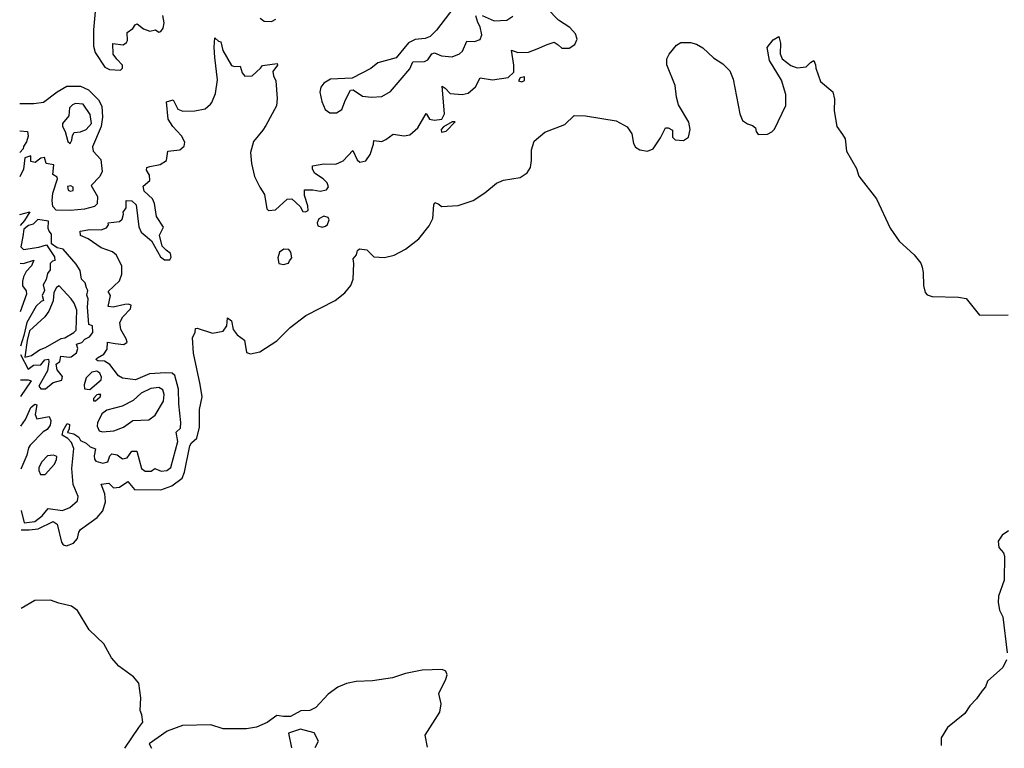
# Model space of a CAD drawing. Extents: x 532310 to 564776, y 3235731 to 3263568.
# Drawn here: x 532381 to 536047, y 3235731 to 3238444 of the extents above; entities that cross this region are included whole.
import ezdxf

# ---------------------------------------------------------------- set-up
doc = ezdxf.new("R2010")
doc.units = 0
doc.layers.add('CN_3302', color=56, linetype='CONTINUOUS')

msp = doc.modelspace()

# ---------------------------------------------------------------- linework, layer by layer
at = {"layer": 'CN_3302', "color": 12, "linetype": 'CONTINUOUS'}
for points in [[(532670, 3238557), (532656, 3238406), (532656, 3238345), (532662, 3238322), (532698, 3238267), (532715, 3238259), (532756, 3238256), (532764, 3238263), (532764, 3238275), (532743, 3238297), (532729, 3238316), (532728, 3238355), (532766, 3238350), (532779, 3238359), (532783, 3238367), (532781, 3238396), (532802, 3238411), (532811, 3238425), (532819, 3238428), (532842, 3238410), (532866, 3238401), (532887, 3238406), (532899, 3238397), (532907, 3238400), (532915, 3238412), (532919, 3238432), (532914, 3238460)], [(532386, 3236616), (532398, 3236571), (532437, 3236576), (532465, 3236596), (532487, 3236624), (532540, 3236617), (532568, 3236628), (532596, 3236652), (532599, 3236668), (532580, 3236713), (532575, 3236773), (532583, 3236847), (532574, 3236870), (532560, 3236884), (532539, 3236897), (532543, 3236914), (532558, 3236940), (532566, 3236937), (532565, 3236921), (532559, 3236907), (532583, 3236902), (532601, 3236889), (532608, 3236877), (532629, 3236867), (532644, 3236853), (532663, 3236846), (532658, 3236820), (532659, 3236807), (532664, 3236800), (532691, 3236793), (532709, 3236798), (532716, 3236820), (532724, 3236827), (532744, 3236824), (532764, 3236809), (532781, 3236813), (532799, 3236838), (532817, 3236837), (532835, 3236773), (532848, 3236763), (532870, 3236763), (532884, 3236773), (532908, 3236763), (532929, 3236766), (532944, 3236776), (532970, 3236874), (532964, 3236908), (532980, 3236923), (532981, 3236944), (532973, 3237014), (532972, 3237068), (532959, 3237119), (532949, 3237128), (532924, 3237129), (532864, 3237125), (532812, 3237103), (532764, 3237109), (532749, 3237118), (532716, 3237160), (532697, 3237172), (532672, 3237174), (532664, 3237179), (532671, 3237185), (532694, 3237199), (532707, 3237217), (532708, 3237243), (532736, 3237238), (532769, 3237234), (532781, 3237243), (532777, 3237256), (532758, 3237291), (532754, 3237316), (532765, 3237337), (532794, 3237368), (532796, 3237381), (532785, 3237385), (532772, 3237384), (532729, 3237374), (532710, 3237376), (532719, 3237417), (532711, 3237432), (532752, 3237472), (532761, 3237497), (532761, 3237526), (532742, 3237567), (532726, 3237580), (532684, 3237595), (532636, 3237628), (532608, 3237640), (532606, 3237657), (532642, 3237663), (532684, 3237662), (532704, 3237669), (532712, 3237680), (532710, 3237687), (532753, 3237693), (532762, 3237701), (532767, 3237720), (532766, 3237727), (532777, 3237743), (532778, 3237771), (532798, 3237770), (532815, 3237755), (532825, 3237673), (532833, 3237653), (532872, 3237620), (532905, 3237561), (532920, 3237550), (532940, 3237550), (532945, 3237560), (532943, 3237573), (532926, 3237586), (532911, 3237601), (532901, 3237642), (532917, 3237671), (532890, 3237711), (532883, 3237760), (532875, 3237777), (532844, 3237806), (532841, 3237824), (532866, 3237845), (532864, 3237865), (532853, 3237884), (532854, 3237894), (532866, 3237897), (532904, 3237905), (532927, 3237920), (532932, 3237955), (532977, 3237959), (532994, 3237973), (532996, 3237988), (532984, 3238011), (532951, 3238046), (532934, 3238074), (532928, 3238138), (532952, 3238145), (532970, 3238111), (532988, 3238104), (533033, 3238105), (533071, 3238112), (533091, 3238129), (533096, 3238136), (533110, 3238169), (533118, 3238220), (533107, 3238303), (533105, 3238342), (533107, 3238377), (533121, 3238364), (533130, 3238361), (533137, 3238329), (533169, 3238273), (533181, 3238270), (533202, 3238271), (533209, 3238246), (533219, 3238234), (533246, 3238235), (533278, 3238263), (533285, 3238274), (533340, 3238281), (533341, 3238275), (533324, 3238251), (533326, 3238235), (533335, 3238216), (533340, 3238150), (533337, 3238123), (533298, 3238050), (533286, 3238033), (533251, 3237991), (533240, 3237950), (533244, 3237908), (533255, 3237860), (533275, 3237821), (533293, 3237793), (533301, 3237740), (533307, 3237733), (533333, 3237736), (533377, 3237776), (533394, 3237777), (533425, 3237749), (533435, 3237730), (533445, 3237728), (533455, 3237733), (533454, 3237751), (533442, 3237789), (533441, 3237810), (533472, 3237811), (533500, 3237806), (533523, 3237811), (533531, 3237822), (533526, 3237836), (533511, 3237852), (533479, 3237873), (533471, 3237889), (533471, 3237900), (533513, 3237907), (533558, 3237906), (533586, 3237919), (533621, 3237957), (533638, 3237922), (533648, 3237913), (533670, 3237918), (533686, 3237942), (533698, 3237980), (533700, 3237994), (533729, 3237991), (533744, 3237998), (533772, 3238018), (533812, 3238011), (533834, 3238015), (533864, 3238041), (533894, 3238095), (533907, 3238073), (533926, 3238070), (533953, 3238073), (533963, 3238094), (533954, 3238196), (533965, 3238189), (533984, 3238169), (534029, 3238166), (534051, 3238170), (534078, 3238194), (534095, 3238227), (534141, 3238220), (534200, 3238229), (534221, 3238249), (534221, 3238275), (534212, 3238331), (534236, 3238322), (534275, 3238323), (534308, 3238335), (534345, 3238352), (534371, 3238360), (534386, 3238350), (534399, 3238338), (534427, 3238338), (534448, 3238352), (534457, 3238372), (534450, 3238391), (534429, 3238415), (534387, 3238442), (534345, 3238486)], [(533998, 3238490), (533933, 3238405), (533909, 3238382), (533891, 3238374), (533853, 3238370), (533829, 3238358), (533783, 3238302), (533715, 3238283), (533688, 3238262), (533619, 3238226), (533538, 3238223), (533513, 3238208), (533502, 3238193), (533499, 3238174), (533506, 3238139), (533518, 3238110), (533536, 3238097), (533560, 3238097), (533581, 3238109), (533594, 3238145), (533613, 3238182), (533622, 3238183), (533657, 3238159), (533691, 3238155), (533729, 3238158), (533762, 3238177), (533833, 3238261), (533845, 3238287), (533888, 3238288), (533901, 3238294), (533915, 3238317), (533925, 3238320), (533951, 3238309), (533991, 3238306), (534019, 3238317), (534030, 3238327), (534046, 3238364), (534074, 3238363), (534096, 3238370), (534102, 3238388), (534095, 3238417), (534087, 3238434), (534079, 3238458)], [(533276, 3238450), (533291, 3238438), (533318, 3238437), (533335, 3238446)], [(534103, 3238459), (534148, 3238440), (534195, 3238442), (534217, 3238457)], [(532386, 3236544), (532416, 3236545), (532450, 3236548), (532506, 3236576), (532521, 3236565), (532537, 3236498), (532543, 3236489), (532555, 3236485), (532581, 3236495), (532596, 3236512), (532601, 3236536), (532608, 3236546), (532670, 3236590), (532691, 3236615), (532700, 3236649), (532698, 3236679), (532684, 3236715), (532713, 3236718), (532730, 3236701), (532752, 3236703), (532784, 3236724), (532808, 3236695), (532906, 3236693), (532948, 3236708), (532986, 3236737), (532995, 3236759), (533015, 3236857), (533021, 3236868), (533040, 3236886), (533050, 3236927), (533050, 3236993), (533060, 3237040), (533053, 3237086), (533028, 3237202), (533025, 3237260), (533034, 3237280), (533035, 3237294), (533042, 3237296), (533099, 3237277), (533139, 3237284), (533152, 3237304), (533155, 3237334), (533169, 3237323), (533176, 3237291), (533191, 3237271), (533218, 3237251), (533225, 3237205), (533240, 3237200), (533275, 3237207), (533338, 3237248), (533388, 3237298), (533447, 3237343), (533556, 3237398), (533592, 3237427), (533614, 3237454), (533622, 3237478), (533625, 3237536), (533623, 3237554), (533635, 3237568), (533639, 3237585), (533646, 3237591), (533673, 3237587), (533700, 3237561), (533739, 3237559), (533775, 3237567), (533817, 3237590), (533867, 3237628), (533906, 3237676), (533919, 3237704), (533923, 3237755), (533927, 3237763), (533941, 3237757), (533952, 3237749), (534014, 3237752), (534069, 3237771), (534113, 3237799), (534156, 3237835), (534182, 3237846), (534244, 3237856), (534270, 3237874), (534283, 3237894), (534287, 3237920), (534287, 3237960), (534297, 3237992), (534336, 3238025), (534411, 3238054), (534445, 3238087), (534488, 3238086), (534602, 3238067), (534643, 3238045), (534660, 3238019), (534666, 3237983), (534674, 3237969), (534690, 3237959), (534718, 3237955), (534739, 3237963), (534767, 3238004), (534786, 3238041), (534796, 3238041), (534812, 3238033), (534812, 3238006), (534822, 3237997), (534852, 3237994), (534871, 3238007), (534877, 3238035), (534872, 3238063), (534834, 3238127), (534827, 3238156), (534822, 3238199), (534791, 3238276), (534790, 3238298), (534799, 3238316), (534826, 3238349), (534843, 3238359), (534879, 3238359), (534901, 3238353), (534924, 3238339), (534964, 3238302), (534999, 3238280), (535025, 3238254), (535038, 3238223), (535062, 3238093), (535072, 3238069), (535091, 3238056), (535110, 3238050), (535120, 3238041), (535123, 3238028), (535131, 3238017), (535165, 3238018), (535181, 3238026), (535191, 3238036), (535233, 3238124), (535233, 3238165), (535217, 3238219), (535173, 3238292), (535164, 3238340), (535187, 3238369), (535208, 3238381), (535214, 3238356), (535213, 3238317), (535220, 3238298), (535252, 3238273), (535276, 3238265), (535309, 3238268), (535325, 3238285), (535338, 3238292), (535344, 3238276), (535345, 3238263), (535363, 3238214), (535408, 3238175), (535415, 3238148), (535413, 3238105), (535424, 3238046), (535445, 3238017), (535454, 3238000), (535460, 3237954), (535497, 3237890), (535505, 3237861), (535571, 3237777), (535622, 3237668), (535655, 3237619), (535711, 3237569), (535736, 3237537), (535741, 3237522), (535745, 3237503), (535746, 3237454), (535752, 3237428), (535760, 3237420), (535779, 3237413), (535876, 3237411), (535905, 3237406), (535955, 3237344), (536061, 3237345)], [(534238, 3238216), (534251, 3238213), (534261, 3238217), (534260, 3238231), (534245, 3238228), (534238, 3238216)], [(532381, 3238132), (532434, 3238132), (532470, 3238137), (532521, 3238175), (532556, 3238197), (532607, 3238197), (532637, 3238183), (532674, 3238146), (532687, 3238122), (532689, 3238081), (532684, 3238046), (532652, 3237971), (532654, 3237955), (532683, 3237923), (532688, 3237879), (532680, 3237860), (532647, 3237826), (532671, 3237786), (532669, 3237758), (532659, 3237748), (532622, 3237738), (532570, 3237734), (532517, 3237735), (532505, 3237749), (532502, 3237771), (532505, 3237798), (532522, 3237851), (532521, 3237858), (532505, 3237868), (532508, 3237904), (532480, 3237909), (532473, 3237931), (532460, 3237928), (532439, 3237912), (532422, 3237916), (532423, 3237937), (532400, 3237930), (532395, 3237888), (532382, 3237859)], [(532607, 3238026), (532628, 3238035), (532648, 3238058), (532644, 3238091), (532617, 3238129), (532589, 3238132), (532577, 3238127), (532566, 3238116), (532564, 3238086), (532540, 3238057), (532540, 3238046), (532550, 3238028), (532560, 3237991), (532569, 3237983), (532575, 3237995), (532578, 3238013), (532584, 3238024), (532607, 3238026)], [(533952, 3238025), (533969, 3238029), (534002, 3238064), (533991, 3238064), (533959, 3238045), (533950, 3238035), (533952, 3238025)], [(532382, 3238030), (532410, 3238028), (532412, 3238010), (532406, 3237989), (532395, 3237972), (532394, 3237963), (532382, 3237949)], [(532580, 3237808), (532580, 3237821), (532572, 3237825), (532559, 3237823), (532561, 3237809), (532569, 3237806), (532580, 3237808)], [(532382, 3237719), (532419, 3237729), (532399, 3237696), (532383, 3237678)], [(533527, 3237682), (533533, 3237699), (533529, 3237707), (533513, 3237713), (533495, 3237703), (533488, 3237687), (533491, 3237677), (533507, 3237672), (533520, 3237675), (533527, 3237682)], [(532384, 3237197), (532412, 3237143), (532432, 3237158), (532460, 3237159), (532475, 3237178), (532488, 3237180), (532490, 3237170), (532485, 3237137), (532452, 3237079), (532460, 3237070), (532477, 3237070), (532506, 3237093), (532538, 3237102), (532541, 3237115), (532521, 3237140), (532517, 3237161), (532530, 3237171), (532534, 3237191), (532566, 3237188), (532573, 3237189), (532592, 3237204), (532598, 3237220), (532593, 3237236), (532612, 3237242), (532623, 3237255), (532641, 3237263), (532653, 3237279), (532652, 3237304), (532638, 3237309), (532634, 3237374), (532636, 3237405), (532631, 3237418), (532635, 3237436), (532630, 3237446), (532625, 3237464), (532611, 3237478), (532606, 3237510), (532591, 3237534), (532543, 3237589), (532521, 3237595), (532499, 3237609), (532500, 3237646), (532491, 3237656), (532487, 3237666), (532488, 3237694), (532449, 3237700), (532431, 3237683), (532414, 3237678), (532396, 3237664), (532393, 3237637), (532385, 3237598), (532395, 3237588), (532452, 3237597), (532481, 3237606), (532511, 3237561), (532512, 3237547), (532503, 3237545), (532495, 3237536), (532494, 3237512), (532485, 3237499), (532479, 3237477), (532469, 3237457), (532473, 3237436), (532465, 3237417), (532470, 3237398), (532461, 3237395), (532442, 3237377), (532422, 3237342), (532407, 3237316), (532397, 3237268), (532384, 3237228)], [(533386, 3237546), (533394, 3237557), (533391, 3237579), (533383, 3237588), (533364, 3237590), (533348, 3237578), (533342, 3237557), (533346, 3237536), (533363, 3237532), (533382, 3237538), (533386, 3237546)], [(532383, 3237538), (532395, 3237536), (532434, 3237548), (532425, 3237527), (532405, 3237507), (532395, 3237487), (532392, 3237470), (532391, 3237453), (532405, 3237434), (532406, 3237422), (532383, 3237356)], [(532409, 3237249), (532400, 3237187), (532425, 3237193), (532455, 3237215), (532477, 3237223), (532536, 3237257), (532549, 3237260), (532583, 3237279), (532591, 3237288), (532594, 3237362), (532584, 3237388), (532573, 3237404), (532528, 3237453), (532518, 3237447), (532508, 3237428), (532506, 3237397), (532490, 3237359), (532474, 3237338), (532418, 3237285), (532409, 3237249)], [(532621, 3237084), (532622, 3237069), (532642, 3237067), (532684, 3237103), (532686, 3237113), (532680, 3237128), (532668, 3237135), (532649, 3237131), (532629, 3237110), (532621, 3237084)], [(532384, 3237103), (532413, 3237103), (532424, 3237099), (532384, 3237041)], [(532663, 3237025), (532681, 3237040), (532683, 3237049), (532673, 3237049), (532668, 3237047), (532656, 3237033), (532656, 3237025), (532663, 3237025)], [(532762, 3237005), (532705, 3236990), (532687, 3236976), (532671, 3236943), (532669, 3236930), (532677, 3236913), (532689, 3236909), (532732, 3236913), (532768, 3236927), (532802, 3236952), (532862, 3236954), (532885, 3236971), (532916, 3237023), (532919, 3237049), (532914, 3237066), (532899, 3237075), (532869, 3237071), (532833, 3237053), (532803, 3237026), (532762, 3237005)], [(532385, 3236931), (532403, 3236955), (532423, 3237000), (532437, 3237012), (532445, 3237010), (532438, 3236974), (532445, 3236958), (532491, 3236966), (532497, 3236952), (532495, 3236934), (532483, 3236918), (532469, 3236909), (532420, 3236860), (532414, 3236850), (532408, 3236823), (532385, 3236771)], [(532476, 3236751), (532511, 3236789), (532518, 3236806), (532519, 3236817), (532507, 3236823), (532485, 3236820), (532464, 3236798), (532452, 3236776), (532452, 3236765), (532458, 3236751), (532476, 3236751)], [(536062, 3236541), (536039, 3236525), (536024, 3236502), (536027, 3236479), (536044, 3236459), (536048, 3236446), (536047, 3236357), (536025, 3236298), (536024, 3236274), (536029, 3236245), (536042, 3236221), (536058, 3236086)], [(532773, 3235731), (532825, 3235808), (532839, 3235828), (532836, 3235856), (532829, 3235872), (532832, 3235919), (532824, 3235974), (532805, 3235997), (532750, 3236037), (532723, 3236068), (532694, 3236120), (532640, 3236172), (532596, 3236244), (532574, 3236260), (532527, 3236271), (532496, 3236282), (532437, 3236281), (532387, 3236251)], [(536055, 3236060), (536041, 3236032), (535985, 3235981), (535977, 3235960), (535963, 3235944), (535944, 3235915), (535919, 3235889), (535900, 3235860), (535836, 3235809), (535812, 3235770), (535812, 3235741)], [(533899, 3235735), (533891, 3235780), (533945, 3235866), (533950, 3235896), (533942, 3235935), (533968, 3235988), (533972, 3236005), (533968, 3236018), (533954, 3236025), (533879, 3236022), (533817, 3236010), (533769, 3235994), (533694, 3235982), (533634, 3235980), (533598, 3235972), (533566, 3235959), (533529, 3235933), (533484, 3235883), (533461, 3235872), (533428, 3235870), (533389, 3235850), (533363, 3235850), (533338, 3235853), (533302, 3235827), (533263, 3235810), (533226, 3235804), (533138, 3235804), (533093, 3235818), (532987, 3235816), (532930, 3235795), (532863, 3235748), (532872, 3235732)], [(533481, 3235734), (533494, 3235757), (533478, 3235789), (533427, 3235802), (533382, 3235787), (533393, 3235733)]]:
    msp.add_lwpolyline(points, dxfattribs=at)

doc.saveas('drawing.dxf')
